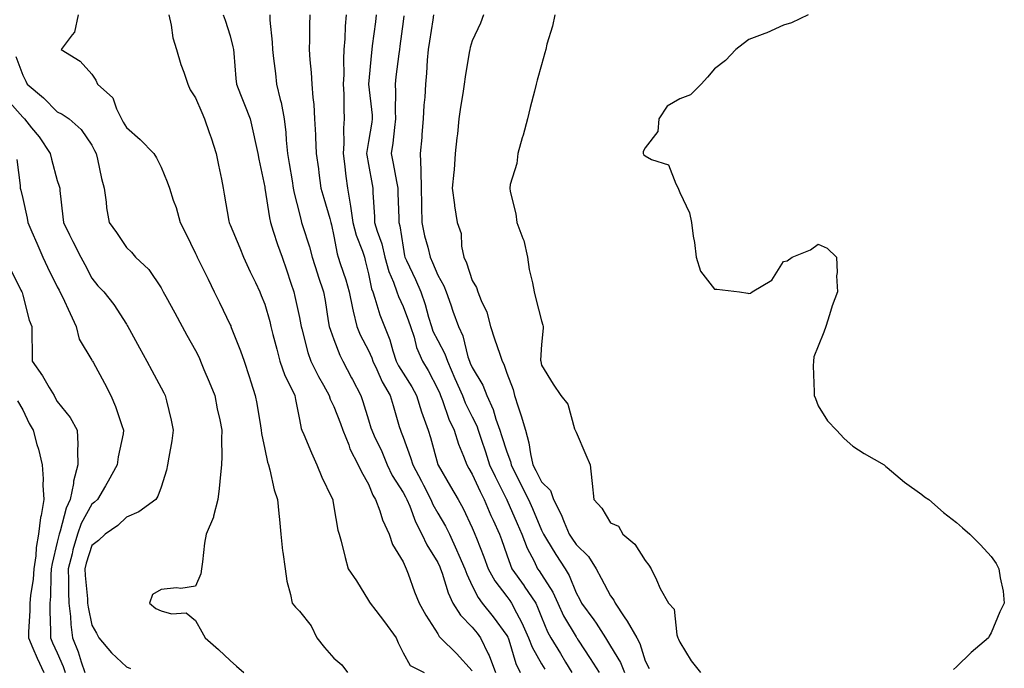
# Model space of a CAD drawing. Units: inches. Extents: x 955283 to 957923, y 7271498 to 7274138.
# Drawn here: x 956217 to 956502, y 7273493 to 7273681 of the extents above; entities that cross this region are included whole.
import ezdxf

# ---------------------------------------------------------------- set-up
doc = ezdxf.new("R2010")
doc.units = ezdxf.units.IN
doc.header["$MEASUREMENT"] = 0
doc.layers.add('Contour_95527271', color=7, linetype='Continuous', true_color=0xebbe0b)

msp = doc.modelspace()

# ---------------------------------------------------------------- linework, layer by layer
at = {"layer": 'Contour_95527271'}
for points in [[(956234.12, 7273681.92, 3169), (956233, 7273676.97, 3169), (956232.32, 7273676.19, 3169), (956229.19, 7273671.92, 3169), (956234.66, 7273668.53, 3169), (956238.05, 7273664.79, 3169), (956239.17, 7273663.04, 3169), (956239.7, 7273661.92, 3169), (956244.08, 7273657.95, 3169), (956245.13, 7273654.84, 3169), (956246.63, 7273651.92, 3169), (956247.12, 7273650.99, 3169), (956248.05, 7273649.38, 3169), (956252.02, 7273645.89, 3169), (956256.01, 7273641.92, 3169), (956256.73, 7273640.6, 3169), (956258.05, 7273637.97, 3169), (956259.86, 7273633.73, 3169), (956260.48, 7273631.92, 3169), (956261.6, 7273628.37, 3169), (956262.39, 7273626.26, 3169), (956263.55, 7273621.92, 3169), (956265.08, 7273618.95, 3169), (956268.05, 7273612.97, 3169), (956268.37, 7273612.24, 3169), (956268.52, 7273611.92, 3169), (956268.98, 7273610.99, 3169), (956271.67, 7273605.54, 3169), (956273.44, 7273601.92, 3169), (956274.95, 7273598.82, 3169), (956278.05, 7273592.37, 3169), (956278.19, 7273592.06, 3169), (956278.25, 7273591.92, 3169), (956278.36, 7273591.61, 3169), (956281.02, 7273584.89, 3169), (956282.09, 7273581.92, 3169), (956283.57, 7273577.44, 3169), (956284.03, 7273575.94, 3169), (956285.31, 7273571.92, 3169), (956285.74, 7273569.61, 3169), (956286.82, 7273563.15, 3169), (956287.04, 7273561.92, 3169), (956287.13, 7273561, 3169), (956288.05, 7273556.43, 3169), (956288.84, 7273552.71, 3169), (956289.1, 7273551.92, 3169), (956289.51, 7273550.46, 3169), (956290.8, 7273544.67, 3169), (956291.71, 7273541.92, 3169), (956292.12, 7273537.85, 3169), (956292.26, 7273536.13, 3169), (956292.7, 7273531.92, 3169), (956293.16, 7273527.03, 3169), (956293.26, 7273526.71, 3169), (956293.92, 7273521.92, 3169), (956294.47, 7273518.34, 3169), (956295.51, 7273514.46, 3169), (956295.99, 7273511.92, 3169), (956296.96, 7273510.83, 3169), (956298.05, 7273509.63, 3169), (956301.49, 7273505.36, 3169), (956303.08, 7273501.92, 3169), (956305.29, 7273499.16, 3169), (956308.05, 7273496.08, 3169), (956310.28, 7273494.15, 3169), (956311.96, 7273491.92, 3169)], [(956260.29, 7273681.92, 3170), (956260.96, 7273679.01, 3170), (956261.49, 7273675.36, 3170), (956262.5, 7273671.92, 3170), (956263.76, 7273667.63, 3170), (956264.61, 7273665.36, 3170), (956265.76, 7273661.92, 3170), (956266.45, 7273660.32, 3170), (956268.05, 7273658.02, 3170), (956269.82, 7273653.69, 3170), (956270.64, 7273651.92, 3170), (956271.97, 7273648, 3170), (956272.53, 7273646.4, 3170), (956273.99, 7273641.92, 3170), (956274.69, 7273638.56, 3170), (956275.49, 7273634.48, 3170), (956276.01, 7273631.92, 3170), (956276.31, 7273630.18, 3170), (956277.68, 7273622.29, 3170), (956277.75, 7273621.92, 3170), (956277.84, 7273621.71, 3170), (956278.05, 7273621.25, 3170), (956280.8, 7273614.67, 3170), (956281.94, 7273611.92, 3170), (956283.85, 7273607.72, 3170), (956285.32, 7273604.65, 3170), (956286.59, 7273601.92, 3170), (956287.03, 7273600.9, 3170), (956288.05, 7273598.34, 3170), (956289.48, 7273593.35, 3170), (956289.82, 7273591.92, 3170), (956290.42, 7273589.55, 3170), (956291.49, 7273585.36, 3170), (956292.37, 7273581.92, 3170), (956293.83, 7273577.7, 3170), (956295.56, 7273574.41, 3170), (956296.69, 7273571.92, 3170), (956296.9, 7273570.77, 3170), (956298.05, 7273565.04, 3170), (956298.56, 7273562.43, 3170), (956298.77, 7273561.92, 3170), (956299.31, 7273560.66, 3170), (956301.51, 7273555.38, 3170), (956303.06, 7273551.92, 3170), (956304.51, 7273548.38, 3170), (956307.38, 7273542.59, 3170), (956307.69, 7273541.92, 3170), (956307.74, 7273541.61, 3170), (956308.05, 7273539.82, 3170), (956309.17, 7273533.04, 3170), (956309.56, 7273531.92, 3170), (956310.09, 7273529.88, 3170), (956311.29, 7273525.16, 3170), (956312.13, 7273521.92, 3170), (956314.56, 7273518.43, 3170), (956318.05, 7273512.73, 3170), (956318.36, 7273512.23, 3170), (956318.53, 7273511.92, 3170), (956320.12, 7273509.85, 3170), (956322.68, 7273506.55, 3170), (956325.99, 7273501.92, 3170), (956326.59, 7273500.46, 3170), (956328.05, 7273497.56, 3170), (956330.11, 7273493.98, 3170), (956334.16, 7273491.92, 3170)], [(956275.97, 7273681.92, 3171), (956276.55, 7273680.42, 3171), (956278.05, 7273675.9, 3171), (956278.83, 7273672.7, 3171), (956278.96, 7273671.92, 3171), (956279.07, 7273670.9, 3171), (956279.65, 7273663.52, 3171), (956279.84, 7273661.92, 3171), (956281.03, 7273658.94, 3171), (956282.22, 7273656.09, 3171), (956283.8, 7273651.92, 3171), (956284.61, 7273648.48, 3171), (956285.44, 7273644.53, 3171), (956286.03, 7273641.92, 3171), (956286.35, 7273640.22, 3171), (956288.05, 7273632.13, 3171), (956288.08, 7273631.95, 3171), (956288.08, 7273631.92, 3171), (956288.09, 7273631.88, 3171), (956289.39, 7273623.26, 3171), (956289.67, 7273621.92, 3171), (956290.51, 7273619.46, 3171), (956291.72, 7273615.59, 3171), (956293.09, 7273611.92, 3171), (956294.37, 7273608.24, 3171), (956295.59, 7273604.38, 3171), (956296.4, 7273601.92, 3171), (956296.74, 7273600.61, 3171), (956298.05, 7273594.52, 3171), (956298.48, 7273592.35, 3171), (956298.55, 7273591.92, 3171), (956298.76, 7273591.21, 3171), (956300.49, 7273584.36, 3171), (956301.33, 7273581.92, 3171), (956303.62, 7273577.49, 3171), (956305.02, 7273574.95, 3171), (956306.66, 7273571.92, 3171), (956306.99, 7273570.86, 3171), (956308.05, 7273568.76, 3171), (956309.96, 7273563.83, 3171), (956310.61, 7273561.92, 3171), (956312.31, 7273557.66, 3171), (956312.66, 7273556.53, 3171), (956315.07, 7273551.92, 3171), (956316, 7273549.87, 3171), (956318.05, 7273546.34, 3171), (956319.33, 7273543.2, 3171), (956320.09, 7273541.92, 3171), (956321.3, 7273538.67, 3171), (956322.12, 7273535.99, 3171), (956323.98, 7273531.92, 3171), (956325.01, 7273528.88, 3171), (956328.05, 7273523.94, 3171), (956328.64, 7273522.51, 3171), (956328.96, 7273521.92, 3171), (956329.51, 7273520.46, 3171), (956331.34, 7273515.21, 3171), (956332.71, 7273511.92, 3171), (956334.62, 7273508.49, 3171), (956338.05, 7273503.11, 3171), (956338.47, 7273502.34, 3171), (956338.88, 7273501.92, 3171), (956343.52, 7273497.39, 3171), (956348.05, 7273492.45, 3171)], [(956289.46, 7273681.92, 3172), (956289.53, 7273680.44, 3172), (956290.22, 7273674.09, 3172), (956290.32, 7273671.92, 3172), (956290.61, 7273669.36, 3172), (956291.14, 7273665.01, 3172), (956291.48, 7273661.92, 3172), (956292.51, 7273657.46, 3172), (956292.76, 7273656.63, 3172), (956293.7, 7273651.92, 3172), (956294.13, 7273648, 3172), (956294.27, 7273645.7, 3172), (956294.66, 7273641.92, 3172), (956295.11, 7273638.98, 3172), (956295.94, 7273634.03, 3172), (956296.27, 7273631.92, 3172), (956296.56, 7273630.43, 3172), (956298.05, 7273624.41, 3172), (956298.53, 7273622.4, 3172), (956298.67, 7273621.92, 3172), (956298.92, 7273621.05, 3172), (956301.02, 7273614.89, 3172), (956301.79, 7273611.92, 3172), (956303.25, 7273607.12, 3172), (956303.49, 7273606.48, 3172), (956305.06, 7273601.92, 3172), (956305.51, 7273599.38, 3172), (956306.42, 7273593.55, 3172), (956306.69, 7273591.92, 3172), (956307.01, 7273590.88, 3172), (956308.05, 7273588.18, 3172), (956309.77, 7273583.64, 3172), (956310.6, 7273581.92, 3172), (956313.16, 7273577.03, 3172), (956313.38, 7273576.59, 3172), (956315.79, 7273571.92, 3172), (956316.4, 7273570.27, 3172), (956318.05, 7273564.95, 3172), (956318.75, 7273562.62, 3172), (956318.96, 7273561.92, 3172), (956319.71, 7273560.26, 3172), (956321.9, 7273555.77, 3172), (956323.46, 7273551.92, 3172), (956324.92, 7273548.8, 3172), (956328.05, 7273543.97, 3172), (956328.77, 7273542.64, 3172), (956329.14, 7273541.92, 3172), (956329.96, 7273540.01, 3172), (956331.62, 7273535.49, 3172), (956333.49, 7273531.92, 3172), (956334.92, 7273528.8, 3172), (956338.05, 7273523.67, 3172), (956338.62, 7273522.49, 3172), (956338.86, 7273521.92, 3172), (956339.33, 7273520.64, 3172), (956341.11, 7273514.98, 3172), (956342.44, 7273511.92, 3172), (956344.6, 7273508.47, 3172), (956348.05, 7273504.98, 3172), (956349.43, 7273503.3, 3172), (956350.46, 7273501.92, 3172), (956352.65, 7273497.32, 3172), (956352.93, 7273496.8, 3172), (956354.79, 7273491.92, 3172)], [(956301.1, 7273681.92, 3173), (956301.01, 7273678.96, 3173), (956300.94, 7273674.81, 3173), (956300.86, 7273671.92, 3173), (956301.06, 7273668.91, 3173), (956301.46, 7273665.33, 3173), (956301.65, 7273661.92, 3173), (956301.94, 7273658.03, 3173), (956302.22, 7273656.09, 3173), (956302.47, 7273651.92, 3173), (956302.68, 7273647.29, 3173), (956302.72, 7273646.59, 3173), (956302.91, 7273641.92, 3173), (956303.57, 7273637.44, 3173), (956303.69, 7273636.28, 3173), (956304.3, 7273631.92, 3173), (956305.08, 7273628.95, 3173), (956306.82, 7273623.15, 3173), (956307.16, 7273621.92, 3173), (956307.37, 7273621.24, 3173), (956308.05, 7273618.03, 3173), (956308.99, 7273612.86, 3173), (956309.29, 7273611.92, 3173), (956309.85, 7273610.12, 3173), (956311.49, 7273605.36, 3173), (956312.44, 7273601.92, 3173), (956313.37, 7273597.24, 3173), (956313.64, 7273596.33, 3173), (956314.66, 7273591.92, 3173), (956315.66, 7273589.53, 3173), (956318.05, 7273584.95, 3173), (956319, 7273582.87, 3173), (956319.31, 7273581.92, 3173), (956320.45, 7273579.52, 3173), (956322, 7273575.87, 3173), (956324.33, 7273571.92, 3173), (956325.18, 7273569.05, 3173), (956326.95, 7273563.02, 3173), (956327.27, 7273561.92, 3173), (956327.51, 7273561.38, 3173), (956328.05, 7273559.95, 3173), (956330.18, 7273554.05, 3173), (956330.82, 7273551.92, 3173), (956333.34, 7273547.21, 3173), (956333.92, 7273546.05, 3173), (956336.02, 7273541.92, 3173), (956336.62, 7273540.49, 3173), (956338.05, 7273537.99, 3173), (956340.31, 7273534.18, 3173), (956341.42, 7273531.92, 3173), (956343.51, 7273527.38, 3173), (956344.16, 7273525.81, 3173), (956345.85, 7273521.92, 3173), (956346.45, 7273520.32, 3173), (956348.05, 7273517.01, 3173), (956349.72, 7273513.59, 3173), (956350.93, 7273511.92, 3173), (956354.12, 7273507.99, 3173), (956358.05, 7273502.63, 3173), (956358.3, 7273502.17, 3173), (956358.41, 7273501.92, 3173), (956358.64, 7273501.33, 3173), (956360.64, 7273494.51, 3173), (956361.94, 7273491.92, 3173)], [(956311.59, 7273681.92, 3174), (956311.3, 7273678.67, 3174), (956311.19, 7273675.06, 3174), (956310.94, 7273671.92, 3174), (956310.83, 7273669.14, 3174), (956310.87, 7273664.74, 3174), (956310.76, 7273661.92, 3174), (956310.92, 7273659.05, 3174), (956310.87, 7273654.74, 3174), (956311.04, 7273651.92, 3174), (956310.8, 7273649.17, 3174), (956310.9, 7273644.77, 3174), (956310.7, 7273641.92, 3174), (956311.1, 7273638.87, 3174), (956311.46, 7273635.33, 3174), (956311.95, 7273631.92, 3174), (956312.72, 7273627.25, 3174), (956312.84, 7273626.71, 3174), (956313.5, 7273621.92, 3174), (956314.44, 7273618.31, 3174), (956316.26, 7273613.71, 3174), (956316.84, 7273611.92, 3174), (956317.12, 7273610.99, 3174), (956318.05, 7273607.1, 3174), (956318.94, 7273602.81, 3174), (956319.26, 7273601.92, 3174), (956319.91, 7273600.06, 3174), (956321.36, 7273595.23, 3174), (956322.71, 7273591.92, 3174), (956324.22, 7273588.09, 3174), (956325.07, 7273584.9, 3174), (956326.06, 7273581.92, 3174), (956326.7, 7273580.57, 3174), (956328.05, 7273578.44, 3174), (956330.58, 7273574.45, 3174), (956331.95, 7273571.92, 3174), (956333.37, 7273567.24, 3174), (956333.77, 7273566.2, 3174), (956335.25, 7273561.92, 3174), (956335.94, 7273559.81, 3174), (956338.05, 7273552.06, 3174), (956338.08, 7273551.95, 3174), (956338.09, 7273551.92, 3174), (956338.15, 7273551.82, 3174), (956341.78, 7273545.65, 3174), (956344, 7273541.92, 3174), (956345.45, 7273539.32, 3174), (956348.05, 7273533.68, 3174), (956348.55, 7273532.42, 3174), (956348.78, 7273531.92, 3174), (956349.24, 7273530.73, 3174), (956351.43, 7273525.3, 3174), (956352.67, 7273521.92, 3174), (956354.57, 7273518.44, 3174), (956358.05, 7273513.9, 3174), (956358.88, 7273512.75, 3174), (956359.43, 7273511.92, 3174), (956360.85, 7273509.12, 3174), (956362.42, 7273506.29, 3174), (956364.3, 7273501.92, 3174), (956365.34, 7273499.21, 3174), (956368.05, 7273494.47, 3174), (956369.04, 7273492.91, 3174)], [(956320.29, 7273681.92, 3175), (956320.02, 7273679.95, 3175), (956319.1, 7273672.97, 3175), (956318.97, 7273671.92, 3175), (956318.87, 7273671.1, 3175), (956318.05, 7273661.96, 3175), (956318.05, 7273661.92, 3175), (956318.05, 7273661.89, 3175), (956319.07, 7273652.94, 3175), (956319.11, 7273651.92, 3175), (956318.99, 7273650.98, 3175), (956318.05, 7273645.34, 3175), (956317.53, 7273642.44, 3175), (956317.49, 7273641.92, 3175), (956317.56, 7273641.43, 3175), (956318.05, 7273638.67, 3175), (956319.09, 7273632.96, 3175), (956319.27, 7273631.92, 3175), (956319.33, 7273630.64, 3175), (956319.74, 7273623.61, 3175), (956319.82, 7273621.92, 3175), (956320.54, 7273619.43, 3175), (956321.89, 7273615.76, 3175), (956322.8, 7273611.92, 3175), (956323.96, 7273607.83, 3175), (956325.28, 7273604.69, 3175), (956326.25, 7273601.92, 3175), (956326.72, 7273600.59, 3175), (956328.05, 7273597.64, 3175), (956329.65, 7273593.52, 3175), (956330.14, 7273591.92, 3175), (956331.2, 7273588.77, 3175), (956331.94, 7273585.81, 3175), (956333.64, 7273581.92, 3175), (956335.31, 7273579.18, 3175), (956338.05, 7273573.82, 3175), (956338.63, 7273572.5, 3175), (956338.88, 7273571.92, 3175), (956339.42, 7273570.55, 3175), (956341.3, 7273565.17, 3175), (956342.77, 7273561.92, 3175), (956344.07, 7273557.94, 3175), (956345.5, 7273554.47, 3175), (956346.46, 7273551.92, 3175), (956347.04, 7273550.91, 3175), (956348.05, 7273549.23, 3175), (956350.33, 7273544.2, 3175), (956351.45, 7273541.92, 3175), (956353.4, 7273537.27, 3175), (956354.06, 7273535.91, 3175), (956355.88, 7273531.92, 3175), (956356.49, 7273530.36, 3175), (956358.05, 7273525.88, 3175), (956359.06, 7273522.93, 3175), (956359.52, 7273521.92, 3175), (956363.05, 7273516.92, 3175), (956363.07, 7273516.9, 3175), (956366.38, 7273511.92, 3175), (956366.94, 7273510.81, 3175), (956368.05, 7273507.93, 3175), (956369.81, 7273503.68, 3175), (956370.76, 7273501.92, 3175), (956373.56, 7273497.43, 3175), (956375.02, 7273494.95, 3175), (956376.84, 7273491.92, 3175)], [(956328.28, 7273681.69, 3176), (956328.05, 7273680, 3176), (956327.1, 7273672.87, 3176), (956326.98, 7273671.92, 3176), (956326.84, 7273670.71, 3176), (956325.94, 7273664.03, 3176), (956325.71, 7273661.92, 3176), (956325.83, 7273659.7, 3176), (956325.77, 7273654.2, 3176), (956325.89, 7273651.92, 3176), (956325.55, 7273649.42, 3176), (956325.05, 7273644.92, 3176), (956324.62, 7273641.92, 3176), (956325.16, 7273639.03, 3176), (956326.13, 7273633.84, 3176), (956326.48, 7273631.92, 3176), (956326.55, 7273630.42, 3176), (956326.78, 7273623.19, 3176), (956326.84, 7273621.92, 3176), (956327.11, 7273620.98, 3176), (956328.05, 7273614.79, 3176), (956328.46, 7273612.33, 3176), (956328.56, 7273611.92, 3176), (956328.99, 7273610.98, 3176), (956331.6, 7273605.47, 3176), (956333.13, 7273601.92, 3176), (956334.41, 7273598.28, 3176), (956335.4, 7273594.57, 3176), (956336.22, 7273591.92, 3176), (956336.68, 7273590.55, 3176), (956338.05, 7273587.88, 3176), (956340.15, 7273584.02, 3176), (956340.86, 7273581.92, 3176), (956343.05, 7273576.92, 3176), (956345.23, 7273571.92, 3176), (956346.02, 7273569.89, 3176), (956348.05, 7273565.75, 3176), (956349.32, 7273563.19, 3176), (956349.77, 7273561.92, 3176), (956350.61, 7273559.36, 3176), (956351.83, 7273555.7, 3176), (956353.07, 7273551.92, 3176), (956354.65, 7273548.52, 3176), (956357.92, 7273542.05, 3176), (956357.98, 7273541.92, 3176), (956358, 7273541.87, 3176), (956358.05, 7273541.77, 3176), (956361.07, 7273534.94, 3176), (956362.34, 7273531.92, 3176), (956363.96, 7273527.83, 3176), (956365.9, 7273524.07, 3176), (956366.92, 7273521.92, 3176), (956367.39, 7273521.26, 3176), (956368.05, 7273520.24, 3176), (956371.31, 7273515.18, 3176), (956372.83, 7273511.92, 3176), (956374.47, 7273508.34, 3176), (956378.05, 7273502.21, 3176), (956378.18, 7273502.05, 3176), (956378.26, 7273501.92, 3176), (956378.66, 7273501.31, 3176), (956382.14, 7273496.01, 3176), (956384.69, 7273491.92, 3176)], [(956336.87, 7273681.92, 3177), (956336.65, 7273680.52, 3177), (956335.64, 7273674.33, 3177), (956335.28, 7273671.92, 3177), (956334.98, 7273668.85, 3177), (956334.82, 7273665.15, 3177), (956334.49, 7273661.92, 3177), (956334.28, 7273658.15, 3177), (956334.08, 7273655.89, 3177), (956333.87, 7273651.92, 3177), (956333.47, 7273647.34, 3177), (956333.43, 7273646.54, 3177), (956332.98, 7273641.92, 3177), (956333.18, 7273637.05, 3177), (956333.15, 7273636.82, 3177), (956333.28, 7273631.92, 3177), (956333.38, 7273627.25, 3177), (956333.39, 7273626.58, 3177), (956333.48, 7273621.92, 3177), (956334.27, 7273618.14, 3177), (956335.19, 7273614.78, 3177), (956335.85, 7273611.92, 3177), (956336.54, 7273610.41, 3177), (956338.05, 7273606.74, 3177), (956339.78, 7273603.65, 3177), (956340.46, 7273601.92, 3177), (956341.84, 7273598.13, 3177), (956342.47, 7273596.34, 3177), (956344.09, 7273591.92, 3177), (956345.34, 7273589.21, 3177), (956346.8, 7273583.17, 3177), (956347.23, 7273581.92, 3177), (956347.47, 7273581.34, 3177), (956348.05, 7273580.04, 3177), (956351.07, 7273574.94, 3177), (956352.3, 7273571.92, 3177), (956354.05, 7273567.92, 3177), (956354.85, 7273565.12, 3177), (956355.98, 7273561.92, 3177), (956356.5, 7273560.37, 3177), (956358.05, 7273555.64, 3177), (956359.06, 7273552.93, 3177), (956359.29, 7273551.92, 3177), (956362.21, 7273546.08, 3177), (956364.32, 7273541.92, 3177), (956365.45, 7273539.32, 3177), (956368.05, 7273533.06, 3177), (956368.45, 7273532.32, 3177), (956368.62, 7273531.92, 3177), (956369.51, 7273530.46, 3177), (956372.16, 7273526.03, 3177), (956374.88, 7273521.92, 3177), (956376.06, 7273519.93, 3177), (956378.05, 7273514.92, 3177), (956379.1, 7273512.97, 3177), (956379.65, 7273511.92, 3177), (956383.23, 7273507.1, 3177), (956383.83, 7273506.14, 3177), (956386.57, 7273501.92, 3177), (956387.15, 7273501.02, 3177), (956388.05, 7273499.57, 3177), (956390.91, 7273494.78, 3177), (956392.07, 7273491.92, 3177)], [(956351.28, 7273681.92, 3178), (956350.4, 7273679.57, 3178), (956348.05, 7273674.41, 3178), (956347.46, 7273672.51, 3178), (956347.3, 7273671.92, 3178), (956347.19, 7273671.06, 3178), (956345.95, 7273664.02, 3178), (956345.72, 7273661.92, 3178), (956345.31, 7273659.18, 3178), (956344.67, 7273655.3, 3178), (956344.19, 7273651.92, 3178), (956343.73, 7273647.6, 3178), (956343.56, 7273646.41, 3178), (956343.12, 7273641.92, 3178), (956342.81, 7273637.16, 3178), (956342.67, 7273636.54, 3178), (956342.26, 7273631.92, 3178), (956342.88, 7273627.09, 3178), (956342.89, 7273626.76, 3178), (956343.68, 7273621.92, 3178), (956344.86, 7273618.73, 3178), (956344.89, 7273615.08, 3178), (956345.57, 7273611.92, 3178), (956346.4, 7273610.27, 3178), (956348.05, 7273605.23, 3178), (956349.29, 7273603.16, 3178), (956349.61, 7273601.92, 3178), (956350.6, 7273599.37, 3178), (956352.21, 7273596.08, 3178), (956353.34, 7273591.92, 3178), (956354.51, 7273588.38, 3178), (956356.05, 7273583.92, 3178), (956356.72, 7273581.92, 3178), (956357.18, 7273581.05, 3178), (956358.05, 7273578.42, 3178), (956359.85, 7273573.72, 3178), (956360.28, 7273571.92, 3178), (956361.3, 7273568.67, 3178), (956362.22, 7273566.09, 3178), (956363.4, 7273561.92, 3178), (956364.44, 7273558.31, 3178), (956364.85, 7273555.12, 3178), (956365.56, 7273551.92, 3178), (956366.39, 7273550.26, 3178), (956368.05, 7273547.02, 3178), (956370.62, 7273544.49, 3178), (956371.56, 7273541.92, 3178), (956373.71, 7273537.58, 3178), (956374.59, 7273535.38, 3178), (956376.11, 7273531.92, 3178), (956376.85, 7273530.72, 3178), (956378.05, 7273528.92, 3178), (956381.61, 7273525.48, 3178), (956383.9, 7273521.92, 3178), (956385.34, 7273519.21, 3178), (956388.05, 7273514.06, 3178), (956388.98, 7273512.85, 3178), (956389.32, 7273511.92, 3178), (956391.96, 7273508.01, 3178), (956392.86, 7273506.73, 3178), (956395.59, 7273501.92, 3178), (956396.45, 7273500.32, 3178), (956398.05, 7273495.32, 3178), (956399.18, 7273493.05, 3178)], [(956371.89, 7273681.92, 3179), (956371.29, 7273678.68, 3179), (956369.63, 7273673.5, 3179), (956369.27, 7273671.92, 3179), (956369, 7273670.97, 3179), (956368.05, 7273667.52, 3179), (956366.85, 7273663.12, 3179), (956366.54, 7273661.92, 3179), (956366.01, 7273659.88, 3179), (956364.83, 7273655.14, 3179), (956364, 7273651.92, 3179), (956362.76, 7273647.21, 3179), (956362.5, 7273646.37, 3179), (956361.24, 7273641.92, 3179), (956360.94, 7273639.03, 3179), (956359.05, 7273632.92, 3179), (956358.89, 7273631.92, 3179), (956359.04, 7273630.93, 3179), (956360.6, 7273624.47, 3179), (956360.92, 7273621.92, 3179), (956362.62, 7273617.35, 3179), (956362.91, 7273616.78, 3179), (956364.01, 7273611.92, 3179), (956364.52, 7273608.39, 3179), (956365.49, 7273604.48, 3179), (956365.93, 7273601.92, 3179), (956366.37, 7273600.24, 3179), (956368.05, 7273593.56, 3179), (956368.44, 7273592.31, 3179), (956368.5, 7273591.92, 3179), (956368.57, 7273591.4, 3179), (956368.05, 7273586.7, 3179), (956367.8, 7273582.17, 3179), (956367.84, 7273581.92, 3179), (956367.88, 7273581.75, 3179), (956368.05, 7273580.69, 3179), (956371.39, 7273575.26, 3179), (956373.67, 7273571.92, 3179), (956375.63, 7273569.5, 3179), (956377.6, 7273562.37, 3179), (956377.8, 7273561.92, 3179), (956377.87, 7273561.74, 3179), (956378.05, 7273561.39, 3179), (956380.92, 7273554.79, 3179), (956382.1, 7273551.92, 3179), (956382.6, 7273547.37, 3179), (956382.68, 7273546.55, 3179), (956383.19, 7273541.92, 3179), (956385.49, 7273539.36, 3179), (956388.05, 7273535.12, 3179), (956390.34, 7273534.21, 3179), (956391.57, 7273531.92, 3179), (956395.09, 7273528.96, 3179), (956398.05, 7273524.27, 3179), (956399.1, 7273522.97, 3179), (956399.76, 7273521.92, 3179), (956401.29, 7273518.68, 3179), (956402.35, 7273516.22, 3179), (956404.77, 7273511.92, 3179), (956406.39, 7273510.26, 3179), (956407.17, 7273502.8, 3179), (956407.5, 7273501.92, 3179), (956407.68, 7273501.55, 3179), (956408.05, 7273500.64, 3179), (956411.38, 7273495.25, 3179), (956414.04, 7273491.92, 3179)], [(956445.2, 7273681.92, 3180), (956440.36, 7273679.61, 3180), (956438.05, 7273678.95, 3180), (956433.26, 7273676.71, 3180), (956432.66, 7273676.53, 3180), (956428.05, 7273674.85, 3180), (956426.41, 7273673.56, 3180), (956424.24, 7273671.92, 3180), (956421.24, 7273668.73, 3180), (956418.05, 7273666.36, 3180), (956416.02, 7273663.95, 3180), (956414.27, 7273661.92, 3180), (956411.17, 7273658.8, 3180), (956408.05, 7273657.69, 3180), (956404.39, 7273655.58, 3180), (956401.97, 7273651.92, 3180), (956401.72, 7273648.25, 3180), (956398.05, 7273643.55, 3180), (956397.48, 7273642.49, 3180), (956397.46, 7273641.92, 3180), (956397.66, 7273641.53, 3180), (956398.05, 7273641.17, 3180), (956399.84, 7273640.13, 3180), (956404.75, 7273638.62, 3180), (956406.89, 7273633.08, 3180), (956407.62, 7273631.92, 3180), (956407.7, 7273631.57, 3180), (956408.05, 7273630.62, 3180), (956410.87, 7273624.74, 3180), (956411.43, 7273621.92, 3180), (956411.95, 7273618.02, 3180), (956412.26, 7273616.13, 3180), (956412.79, 7273611.92, 3180), (956414.04, 7273607.91, 3180), (956418.05, 7273602.66, 3180), (956418.81, 7273602.68, 3180), (956425.29, 7273601.92, 3180), (956427.7, 7273601.57, 3180), (956428.05, 7273601.47, 3180), (956428.46, 7273601.51, 3180), (956428.94, 7273601.92, 3180), (956434.64, 7273605.33, 3180), (956438.05, 7273610.73, 3180), (956439.12, 7273610.85, 3180), (956440.51, 7273611.92, 3180), (956445.88, 7273614.09, 3180), (956448.05, 7273615.66, 3180), (956450.67, 7273614.54, 3180), (956453.34, 7273611.92, 3180), (956453.6, 7273607.47, 3180), (956453.41, 7273606.56, 3180), (956453.61, 7273601.92, 3180), (956452.11, 7273597.86, 3180), (956451.38, 7273595.25, 3180), (956450.3, 7273591.92, 3180), (956449.72, 7273590.25, 3180), (956448.05, 7273586.21, 3180), (956446.84, 7273583.13, 3180), (956446.68, 7273581.92, 3180), (956446.65, 7273580.52, 3180), (956446.95, 7273573.02, 3180), (956446.92, 7273571.92, 3180), (956447.25, 7273571.12, 3180), (956448.05, 7273568.96, 3180), (956450.81, 7273564.68, 3180), (956453.37, 7273561.92, 3180), (956455.62, 7273559.49, 3180), (956458.05, 7273557.33, 3180), (956461.36, 7273555.23, 3180), (956467.12, 7273551.92, 3180), (956467.61, 7273551.48, 3180), (956468.05, 7273551.13, 3180), (956473.05, 7273546.92, 3180), (956478.05, 7273543.38, 3180), (956478.85, 7273542.72, 3180), (956480.02, 7273541.92, 3180), (956484.32, 7273538.19, 3180), (956488.05, 7273535.3, 3180), (956489.83, 7273533.7, 3180), (956491.91, 7273531.92, 3180), (956494.97, 7273528.84, 3180), (956498.05, 7273525.41, 3180), (956499.51, 7273523.38, 3180), (956500.35, 7273521.92, 3180), (956500.73, 7273519.24, 3180), (956501.54, 7273515.41, 3180), (956501.89, 7273511.92, 3180), (956500.55, 7273509.42, 3180), (956498.05, 7273503.4, 3180), (956497.51, 7273502.46, 3180), (956497.29, 7273501.92, 3180), (956492.27, 7273497.7, 3180), (956488.05, 7273493.56, 3180), (956487.2, 7273492.77, 3180)], [(956216.07, 7273669.94, 3168), (956218.05, 7273664.57, 3168), (956218.91, 7273662.78, 3168), (956219.32, 7273661.92, 3168), (956224.09, 7273657.96, 3168), (956228.05, 7273653.96, 3168), (956229.43, 7273653.3, 3168), (956231.52, 7273651.92, 3168), (956234.93, 7273648.8, 3168), (956238.05, 7273644.26, 3168), (956238.84, 7273642.71, 3168), (956239.29, 7273641.92, 3168), (956239.71, 7273640.26, 3168), (956240.8, 7273634.67, 3168), (956241.6, 7273631.92, 3168), (956242.19, 7273627.78, 3168), (956242.32, 7273626.19, 3168), (956243.02, 7273621.92, 3168), (956245.17, 7273619.04, 3168), (956248.05, 7273614.75, 3168), (956249.47, 7273613.34, 3168), (956250.7, 7273611.92, 3168), (956254.51, 7273608.38, 3168), (956258.05, 7273603.07, 3168), (956258.45, 7273602.32, 3168), (956258.67, 7273601.92, 3168), (956259.43, 7273600.54, 3168), (956261.99, 7273595.86, 3168), (956264.17, 7273591.92, 3168), (956265.55, 7273589.42, 3168), (956268.05, 7273584.96, 3168), (956269.03, 7273582.9, 3168), (956269.47, 7273581.92, 3168), (956270.46, 7273579.51, 3168), (956272.01, 7273575.88, 3168), (956273.56, 7273571.92, 3168), (956274.28, 7273568.15, 3168), (956275.02, 7273564.95, 3168), (956275.64, 7273561.92, 3168), (956275.54, 7273559.41, 3168), (956275.66, 7273554.31, 3168), (956275.55, 7273551.92, 3168), (956275.24, 7273549.11, 3168), (956274.84, 7273545.13, 3168), (956274.48, 7273541.92, 3168), (956273.2, 7273537.07, 3168), (956273.18, 7273536.79, 3168), (956271.1, 7273531.92, 3168), (956270.66, 7273529.31, 3168), (956270.03, 7273523.9, 3168), (956269.72, 7273521.92, 3168), (956269.51, 7273520.46, 3168), (956268.05, 7273516.88, 3168), (956263.77, 7273516.2, 3168), (956262.48, 7273516.35, 3168), (956258.05, 7273515.92, 3168), (956255.54, 7273514.43, 3168), (956254.71, 7273511.92, 3168), (956256.56, 7273510.43, 3168), (956258.05, 7273509.71, 3168), (956261.11, 7273508.86, 3168), (956265.33, 7273509.2, 3168), (956268.05, 7273506.95, 3168), (956269.8, 7273503.67, 3168), (956270.78, 7273501.92, 3168), (956274.67, 7273498.54, 3168), (956278.05, 7273495.39, 3168), (956279.88, 7273493.75, 3168), (956282.01, 7273491.92, 3168)], [(956213.59, 7273657.46, 3167), (956218.05, 7273652.43, 3167), (956218.32, 7273652.19, 3167), (956218.6, 7273651.92, 3167), (956220.62, 7273649.35, 3167), (956222.79, 7273646.66, 3167), (956226.02, 7273641.92, 3167), (956226.34, 7273640.21, 3167), (956228.05, 7273634.08, 3167), (956228.61, 7273632.48, 3167), (956228.74, 7273631.92, 3167), (956228.81, 7273631.16, 3167), (956229.69, 7273623.56, 3167), (956229.83, 7273621.92, 3167), (956231.61, 7273618.36, 3167), (956232.57, 7273616.44, 3167), (956234.86, 7273611.92, 3167), (956235.98, 7273609.85, 3167), (956238.05, 7273605.85, 3167), (956239.81, 7273603.68, 3167), (956241.54, 7273601.92, 3167), (956244.38, 7273598.25, 3167), (956248.05, 7273592.61, 3167), (956248.3, 7273592.17, 3167), (956248.44, 7273591.92, 3167), (956248.92, 7273591.05, 3167), (956251.86, 7273585.73, 3167), (956253.97, 7273581.92, 3167), (956255.36, 7273579.23, 3167), (956258.05, 7273574.18, 3167), (956258.83, 7273572.7, 3167), (956259.24, 7273571.92, 3167), (956259.59, 7273570.38, 3167), (956260.97, 7273564.84, 3167), (956261.59, 7273561.92, 3167), (956261.15, 7273558.82, 3167), (956260.29, 7273554.16, 3167), (956259.93, 7273551.92, 3167), (956259.61, 7273550.36, 3167), (956258.05, 7273545.51, 3167), (956257.13, 7273542.84, 3167), (956256.5, 7273541.92, 3167), (956251.63, 7273538.34, 3167), (956248.05, 7273536.77, 3167), (956245.54, 7273534.43, 3167), (956241.92, 7273531.92, 3167), (956239.93, 7273530.04, 3167), (956238.05, 7273528.58, 3167), (956236.42, 7273523.55, 3167), (956235.99, 7273521.92, 3167), (956236.07, 7273519.94, 3167), (956236.77, 7273513.2, 3167), (956236.83, 7273511.92, 3167), (956236.96, 7273510.83, 3167), (956238.05, 7273505.64, 3167), (956239.4, 7273503.27, 3167), (956240.03, 7273501.92, 3167), (956243.73, 7273497.6, 3167), (956248.05, 7273493.53, 3167), (956249.18, 7273493.05, 3167)], [(956216.32, 7273640.19, 3166), (956217.29, 7273632.68, 3166), (956217.29, 7273631.92, 3166), (956217.46, 7273631.33, 3166), (956218.05, 7273628.91, 3166), (956219.33, 7273623.2, 3166), (956219.52, 7273621.92, 3166), (956220.68, 7273619.29, 3166), (956222.12, 7273615.99, 3166), (956223.9, 7273611.92, 3166), (956225.18, 7273609.05, 3166), (956228.05, 7273603.37, 3166), (956228.56, 7273602.43, 3166), (956228.83, 7273601.92, 3166), (956229.52, 7273600.45, 3166), (956231.76, 7273595.63, 3166), (956233.55, 7273591.92, 3166), (956234.33, 7273588.2, 3166), (956238.05, 7273582.17, 3166), (956238.15, 7273582.02, 3166), (956238.22, 7273581.92, 3166), (956238.39, 7273581.58, 3166), (956241.66, 7273575.53, 3166), (956243.54, 7273571.92, 3166), (956244.88, 7273568.75, 3166), (956246.7, 7273563.27, 3166), (956247.21, 7273561.92, 3166), (956247.05, 7273560.92, 3166), (956245.69, 7273554.28, 3166), (956245.35, 7273551.92, 3166), (956242.8, 7273547.17, 3166), (956241.99, 7273545.86, 3166), (956239.63, 7273541.92, 3166), (956238.82, 7273541.15, 3166), (956238.05, 7273540.59, 3166), (956234.97, 7273535, 3166), (956233.9, 7273531.92, 3166), (956232.58, 7273527.39, 3166), (956232.32, 7273526.19, 3166), (956231.19, 7273521.92, 3166), (956231.33, 7273518.64, 3166), (956231.26, 7273515.13, 3166), (956231.41, 7273511.92, 3166), (956231.85, 7273508.12, 3166), (956231.94, 7273505.81, 3166), (956232.47, 7273501.92, 3166), (956234.06, 7273497.93, 3166), (956234.97, 7273495, 3166), (956236.05, 7273491.92, 3166)], [(956214.55, 7273608.42, 3165), (956217.54, 7273602.43, 3165), (956217.8, 7273601.92, 3165), (956217.85, 7273601.72, 3165), (956218.05, 7273600.93, 3165), (956219.9, 7273593.77, 3165), (956220.7, 7273591.92, 3165), (956220.66, 7273589.31, 3165), (956220.79, 7273584.66, 3165), (956220.76, 7273581.92, 3165), (956223.79, 7273577.66, 3165), (956225.7, 7273574.27, 3165), (956227.1, 7273571.92, 3165), (956227.42, 7273571.3, 3165), (956228.05, 7273570.25, 3165), (956231.75, 7273565.62, 3165), (956233.84, 7273561.92, 3165), (956234.03, 7273557.9, 3165), (956233.88, 7273556.09, 3165), (956234.03, 7273551.92, 3165), (956232.72, 7273547.25, 3165), (956232.69, 7273546.56, 3165), (956231.81, 7273541.92, 3165), (956230.6, 7273539.37, 3165), (956228.91, 7273532.78, 3165), (956228.61, 7273531.92, 3165), (956228.48, 7273531.49, 3165), (956228.05, 7273529.58, 3165), (956226.54, 7273523.43, 3165), (956226.32, 7273521.92, 3165), (956226.17, 7273520.04, 3165), (956226.05, 7273513.92, 3165), (956225.87, 7273511.92, 3165), (956225.85, 7273509.72, 3165), (956226.08, 7273503.89, 3165), (956226.06, 7273501.92, 3165), (956226.66, 7273500.53, 3165), (956228.05, 7273497.57, 3165), (956229.77, 7273493.64, 3165), (956230.37, 7273491.92, 3165)], [(956216.55, 7273570.42, 3164), (956218.05, 7273567.84, 3164), (956219.96, 7273563.83, 3164), (956221.07, 7273561.92, 3164), (956222.16, 7273557.81, 3164), (956222.6, 7273556.47, 3164), (956223.63, 7273551.92, 3164), (956223.98, 7273547.85, 3164), (956223.91, 7273546.06, 3164), (956224.18, 7273541.92, 3164), (956223.38, 7273537.25, 3164), (956223.23, 7273536.74, 3164), (956222.61, 7273531.92, 3164), (956221.95, 7273528.02, 3164), (956221.81, 7273525.68, 3164), (956221.28, 7273521.92, 3164), (956221.04, 7273518.93, 3164), (956220.33, 7273514.2, 3164), (956220.12, 7273511.92, 3164), (956220.1, 7273509.87, 3164), (956219.74, 7273503.61, 3164), (956219.73, 7273501.92, 3164), (956221.02, 7273498.95, 3164), (956222.22, 7273496.09, 3164), (956224.12, 7273491.92, 3164)]]:
    msp.add_polyline3d(points, dxfattribs=at)

doc.saveas('drawing.dxf')
